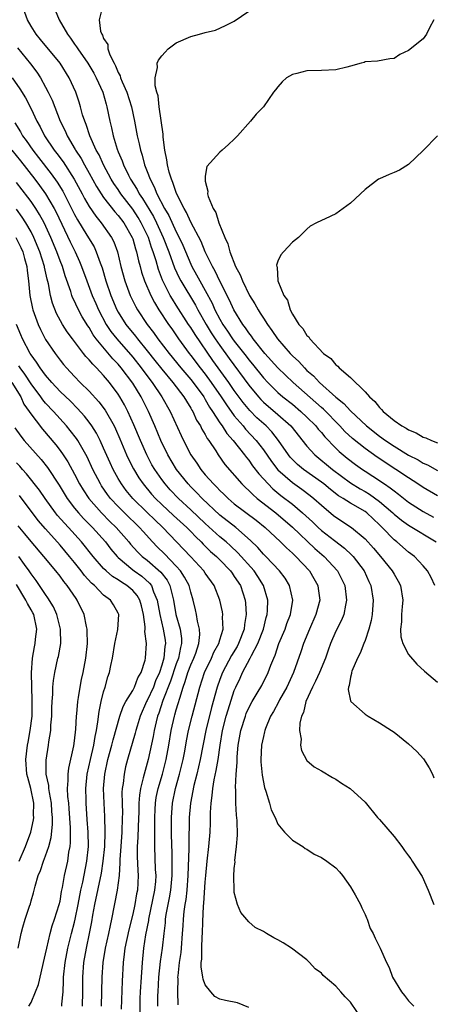
# Model space of a CAD drawing. Units: inches. Extents: x 2538000 to 2541000, y 1560000 to 1562817.
# Drawn here: x 2538091 to 2538148, y 1560941 to 1561077 of the extents above; entities that cross this region are included whole.
import ezdxf

# ---------------------------------------------------------------- set-up
doc = ezdxf.new("R2010")
doc.units = ezdxf.units.IN
doc.header["$MEASUREMENT"] = 0
doc.layers.add('LD25381560_2ft', color=124, linetype='Continuous')

msp = doc.modelspace()

# ---------------------------------------------------------------- linework, layer by layer
at = {"layer": 'LD25381560_2ft'}
for points, elevation in [([(2538148.63, 1560999), (2538148.11, 1561000.11), (2538147.62, 1561001), (2538147, 1561001.7), (2538145.81, 1561003), (2538145, 1561003.61), (2538143.38, 1561005), (2538143, 1561005.29), (2538141.38, 1561007), (2538141, 1561007.38), (2538139.25, 1561009), (2538139, 1561009.19), (2538137, 1561010.34), (2538135.98, 1561011), (2538135.37, 1561011.37), (2538134.24, 1561012.24), (2538133.34, 1561013), (2538133, 1561013.26), (2538130.55, 1561015), (2538129.7, 1561015.7), (2538129, 1561016.39), (2538128.7, 1561016.7), (2538128.46, 1561017), (2538127.1, 1561019), (2538126.18, 1561020.18), (2538125.38, 1561021), (2538124.12, 1561022.12), (2538123.13, 1561023.13), (2538122.21, 1561024.21), (2538121, 1561025.87), (2538120.22, 1561027), (2538118.04, 1561030.04), (2538115.59, 1561033.59), (2538115, 1561034.56), (2538114.7, 1561035), (2538113, 1561037.67), (2538112.47, 1561038.47), (2538112.18, 1561039), (2538111.11, 1561041.11), (2538110.55, 1561042.55), (2538110.22, 1561043.78), (2538109.83, 1561045), (2538109.6, 1561045.6), (2538109.16, 1561047), (2538108.18, 1561049), (2538107.74, 1561049.74), (2538107, 1561050.87), (2538105.38, 1561053), (2538105, 1561053.58), (2538104.42, 1561054.42), (2538104.05, 1561055), (2538102.96, 1561057), (2538102.36, 1561058.36), (2538101.99, 1561059), (2538101.1, 1561061), (2538100.58, 1561062.58), (2538100.39, 1561063), (2538100.1, 1561063.9), (2538099.81, 1561065), (2538099.63, 1561065.63), (2538099.15, 1561067), (2538098.25, 1561069), (2538097, 1561071), (2538094.3, 1561074.3), (2538093.7, 1561075), (2538093, 1561076.13), (2538092.5, 1561077), (2538091.78, 1561079)], 7828), ([(2538096.34, 1561078.34), (2538096.89, 1561077), (2538098.02, 1561075), (2538098.45, 1561074.45), (2538099, 1561073.65), (2538099.28, 1561073.28), (2538099.43, 1561073), (2538100.82, 1561071), (2538101.63, 1561069.63), (2538101.97, 1561069), (2538102.88, 1561067), (2538103.34, 1561065.34), (2538103.46, 1561065), (2538103.85, 1561063), (2538104.09, 1561062.09), (2538104.3, 1561061), (2538104.86, 1561059.14), (2538105, 1561058.78), (2538105.54, 1561057.55), (2538105.72, 1561057), (2538106.41, 1561055.59), (2538106.72, 1561055), (2538107.61, 1561053.61), (2538107.9, 1561053), (2538108.36, 1561052.36), (2538109.86, 1561049.86), (2538110.28, 1561049), (2538111.2, 1561047), (2538111.98, 1561045), (2538112.77, 1561042.78), (2538113.41, 1561041.41), (2538113.63, 1561041), (2538115.65, 1561037.65), (2538115.97, 1561037), (2538117.11, 1561035), (2538117.83, 1561033.83), (2538118.38, 1561033), (2538119, 1561032.09), (2538120.29, 1561030.29), (2538123, 1561026.61), (2538124.32, 1561025), (2538124.64, 1561024.64), (2538125, 1561024.28), (2538127, 1561022.56), (2538128.77, 1561021), (2538131, 1561018.22), (2538132.08, 1561017), (2538134.51, 1561015), (2538137, 1561013.16), (2538138.33, 1561012.33), (2538139, 1561011.96), (2538139.6, 1561011.6), (2538141, 1561010.6), (2538142.85, 1561009), (2538143, 1561008.85), (2538144.01, 1561008.01), (2538145, 1561007.3), (2538148.8, 1561005)], 7826), ([(2538102.82, 1561078.82), (2538102.39, 1561077), (2538102.58, 1561075.42), (2538102.76, 1561075), (2538102.86, 1561074.86), (2538103, 1561074.43), (2538103.57, 1561073.57), (2538103.57, 1561073), (2538103.84, 1561072.16), (2538104.44, 1561071), (2538104.65, 1561070.65), (2538105, 1561069.75), (2538105.27, 1561069.27), (2538105.34, 1561069), (2538105.54, 1561068.46), (2538106.19, 1561067), (2538106.82, 1561065), (2538107.25, 1561063), (2538107.63, 1561061), (2538107.91, 1561059.91), (2538108.07, 1561059), (2538108.32, 1561058.32), (2538108.64, 1561057), (2538109, 1561056.07), (2538109.39, 1561055), (2538109.97, 1561053.97), (2538110.34, 1561053), (2538111.4, 1561051), (2538112, 1561050), (2538113, 1561047.78), (2538113.41, 1561047), (2538113.91, 1561045.91), (2538115, 1561043.28), (2538115.13, 1561043), (2538115.81, 1561041.81), (2538116.24, 1561041), (2538117, 1561039.67), (2538117.93, 1561037.93), (2538118.33, 1561037), (2538119, 1561035.72), (2538119.41, 1561035), (2538120.08, 1561034.08), (2538120.77, 1561033), (2538121, 1561032.69), (2538122.62, 1561030.62), (2538123, 1561030.11), (2538123.51, 1561029.51), (2538125, 1561027.65), (2538125.61, 1561027), (2538127, 1561025.61), (2538127.7, 1561025), (2538129, 1561023.98), (2538130.18, 1561023), (2538131, 1561022.23), (2538132.23, 1561021), (2538132.57, 1561020.57), (2538133, 1561020.08), (2538133.48, 1561019.48), (2538135, 1561017.92), (2538135.46, 1561017.46), (2538136.56, 1561016.56), (2538137.69, 1561015.69), (2538138.64, 1561015), (2538139, 1561014.76), (2538140.07, 1561014.07), (2538141.67, 1561013), (2538142.48, 1561012.48), (2538143, 1561012.04), (2538143.62, 1561011.61), (2538145, 1561010.51), (2538147, 1561009.19), (2538148.44, 1561008.44)], 7824), ([(2538149, 1561011.36), (2538147, 1561012.52), (2538146.3, 1561013), (2538145, 1561013.84), (2538143.25, 1561015), (2538140.68, 1561016.68), (2538139, 1561017.88), (2538137.27, 1561019.27), (2538136.24, 1561020.24), (2538135.54, 1561021), (2538133.3, 1561023.3), (2538133, 1561023.55), (2538132.24, 1561024.24), (2538129.1, 1561027), (2538127, 1561029.03), (2538125.2, 1561031), (2538123.61, 1561033), (2538123.37, 1561033.37), (2538123, 1561033.83), (2538122.54, 1561034.54), (2538122.16, 1561035), (2538120.92, 1561037), (2538120.33, 1561038.33), (2538119, 1561040.97), (2538118.35, 1561042.35), (2538117.97, 1561043), (2538117, 1561045), (2538116.42, 1561046.42), (2538115, 1561049.11), (2538114.42, 1561050.42), (2538114.07, 1561051), (2538113.13, 1561052.87), (2538113, 1561053.18), (2538112.55, 1561054.55), (2538112.33, 1561055), (2538112.02, 1561055.98), (2538111.78, 1561057), (2538111.71, 1561057.71), (2538111.44, 1561059), (2538111.21, 1561060.79), (2538111.21, 1561061.21), (2538110.66, 1561065), (2538110.49, 1561066.49), (2538110.32, 1561067), (2538110.1, 1561067.9), (2538110.1, 1561069), (2538110.42, 1561070.42), (2538110.39, 1561071), (2538110.57, 1561071.43), (2538111, 1561072.03), (2538111.45, 1561072.55), (2538111.9, 1561073), (2538113, 1561073.81), (2538115, 1561074.68), (2538116.2, 1561075), (2538117, 1561075.25), (2538118.42, 1561075.58), (2538119.79, 1561076.21), (2538121, 1561076.8), (2538123, 1561078.2)], 7822), ([(2538148.46, 1561077), (2538147.87, 1561075.87), (2538147.48, 1561075), (2538147, 1561074.39), (2538145, 1561072.74), (2538143.79, 1561072.21), (2538143, 1561071.66), (2538142.41, 1561071.59), (2538140.73, 1561071.27), (2538139, 1561071.19), (2538138.88, 1561071.12), (2538138.48, 1561071), (2538137, 1561070.59), (2538136.48, 1561070.48), (2538135, 1561070.08), (2538133, 1561069.99), (2538131, 1561069.97), (2538129.61, 1561069.61), (2538129, 1561069.47), (2538128.17, 1561069), (2538127.57, 1561068.43), (2538127, 1561067.75), (2538126.68, 1561067.32), (2538126.39, 1561067), (2538125, 1561065.01), (2538124.02, 1561063.98), (2538123.22, 1561063), (2538121.44, 1561061), (2538121.22, 1561060.78), (2538121, 1561060.52), (2538120.18, 1561059.82), (2538119.33, 1561059), (2538119, 1561058.76), (2538117.23, 1561056.77), (2538117, 1561055.42), (2538116.96, 1561055), (2538117, 1561054.74), (2538117.37, 1561053.37), (2538117.31, 1561053), (2538117.39, 1561052.61), (2538118.07, 1561051), (2538118.44, 1561050.44), (2538118.87, 1561049), (2538119.67, 1561047), (2538120.09, 1561046.09), (2538120.36, 1561045), (2538121.14, 1561043), (2538121.82, 1561041.82), (2538122.12, 1561041), (2538123.11, 1561039), (2538123.83, 1561037.83), (2538124.28, 1561037), (2538124.57, 1561036.57), (2538125, 1561035.87), (2538125.56, 1561035), (2538126.18, 1561034.18), (2538126.95, 1561033), (2538128.68, 1561031), (2538129, 1561030.67), (2538129.87, 1561029.88), (2538130.65, 1561029), (2538131, 1561028.66), (2538131.9, 1561027.9), (2538132.72, 1561027), (2538135, 1561024.96), (2538136.1, 1561024.1), (2538137, 1561023.1), (2538139.2, 1561021), (2538141, 1561019.59), (2538141.83, 1561019), (2538143, 1561018.22), (2538145, 1561016.99), (2538146.31, 1561016.31), (2538147, 1561015.88), (2538147.62, 1561015.62), (2538149, 1561014.85)], 7820), ([(2538091.13, 1561073.13), (2538092.94, 1561070.94), (2538093.78, 1561069.78), (2538094.29, 1561069), (2538095, 1561067.69), (2538095.36, 1561067), (2538095.9, 1561065.9), (2538097.03, 1561063), (2538097.68, 1561061.68), (2538097.96, 1561061), (2538099.09, 1561059.09), (2538099.14, 1561059), (2538099.88, 1561057.88), (2538100.35, 1561057), (2538101, 1561055.84), (2538102.01, 1561054.01), (2538102.64, 1561053), (2538103, 1561052.49), (2538104.53, 1561050.53), (2538105, 1561050.02), (2538105.76, 1561049), (2538106.93, 1561047), (2538107, 1561046.79), (2538107.4, 1561045.4), (2538107.54, 1561045), (2538107.78, 1561043.78), (2538108.01, 1561043), (2538108.22, 1561042.22), (2538108.62, 1561041), (2538109.49, 1561039), (2538110, 1561038), (2538110.6, 1561037), (2538111.91, 1561035), (2538112.37, 1561034.37), (2538113.32, 1561033), (2538114.78, 1561031), (2538115, 1561030.73), (2538116.3, 1561029), (2538117, 1561028.12), (2538117.82, 1561027), (2538119.19, 1561025), (2538119.9, 1561023.9), (2538121, 1561022.39), (2538122.2, 1561021), (2538122.56, 1561020.56), (2538124.03, 1561019), (2538125, 1561017.72), (2538126.11, 1561016.11), (2538127, 1561014.96), (2538129, 1561013.19), (2538130.29, 1561012.29), (2538131.43, 1561011.43), (2538131.97, 1561011), (2538133, 1561010.06), (2538134.67, 1561008.67), (2538135, 1561008.42), (2538137.16, 1561007), (2538139, 1561005.45), (2538140.16, 1561004.16), (2538141.14, 1561003), (2538142.75, 1561001), (2538143, 1561000.54), (2538143.58, 1560999.58), (2538143.9, 1560999), (2538144.21, 1560997), (2538144.11, 1560996.11), (2538144.03, 1560995), (2538144.03, 1560993.97), (2538143.89, 1560993), (2538143.93, 1560991.93), (2538144.21, 1560991), (2538145, 1560989.47), (2538146.15, 1560988.15), (2538147.2, 1560987.2), (2538149, 1560985.66)], 7830), ([(2538090.41, 1561069), (2538091.47, 1561067.47), (2538092.22, 1561066.22), (2538093, 1561064.7), (2538093.81, 1561063), (2538094.24, 1561062.24), (2538094.86, 1561061), (2538096.2, 1561059), (2538096.55, 1561058.55), (2538097.4, 1561057.4), (2538098.95, 1561055), (2538100.04, 1561053), (2538100.36, 1561052.36), (2538101, 1561051.25), (2538101.91, 1561049.91), (2538102.67, 1561049), (2538104.08, 1561047), (2538104.39, 1561046.39), (2538104.9, 1561045), (2538105.37, 1561043), (2538105.92, 1561041), (2538106.67, 1561039), (2538107.43, 1561037.43), (2538107.68, 1561037), (2538109, 1561035), (2538109.86, 1561033.86), (2538110.47, 1561033), (2538112.01, 1561031), (2538113.63, 1561029), (2538115, 1561027.42), (2538115.33, 1561027), (2538116.78, 1561025), (2538117, 1561024.64), (2538117.59, 1561023.59), (2538117.99, 1561023), (2538119, 1561021.44), (2538119.31, 1561021), (2538119.97, 1561019.97), (2538120.82, 1561019), (2538122.41, 1561017), (2538122.66, 1561016.66), (2538123, 1561016.27), (2538123.52, 1561015.52), (2538124.38, 1561014.38), (2538125, 1561013.72), (2538125.64, 1561013), (2538126.32, 1561012.32), (2538127.42, 1561011.42), (2538129, 1561010.2), (2538130.4, 1561009), (2538131.76, 1561007.76), (2538132.55, 1561007), (2538133, 1561006.6), (2538134.8, 1561005.2), (2538136.16, 1561004.16), (2538137.2, 1561003.2), (2538137.38, 1561003), (2538138.89, 1561001), (2538139.55, 1560999.55), (2538139.81, 1560999), (2538140.14, 1560997), (2538139.98, 1560995), (2538139.84, 1560994.16), (2538139.53, 1560993), (2538139, 1560991.43), (2538138.82, 1560991), (2538138.32, 1560989.68), (2538137.96, 1560989), (2538137.2, 1560987.2), (2538137.14, 1560987), (2538137.16, 1560986.85), (2538137, 1560986.37), (2538136.81, 1560985.19), (2538136.72, 1560985), (2538136.67, 1560984.67), (2538137, 1560983.1), (2538137.03, 1560983), (2538139, 1560981.28), (2538139.43, 1560981), (2538141, 1560980.08), (2538142.63, 1560979), (2538143, 1560978.77), (2538145, 1560977.17), (2538146.12, 1560976.12), (2538147.08, 1560975.08), (2538147.85, 1560973.85), (2538148.3, 1560973), (2538148.5, 1560972.5)], 7832), ([(2538090.77, 1561062.77), (2538091.54, 1561061.54), (2538091.83, 1561061), (2538092.33, 1561060.33), (2538093.25, 1561059), (2538094.03, 1561058.03), (2538095.77, 1561055.77), (2538096.6, 1561054.6), (2538097.37, 1561053.37), (2538098.58, 1561051), (2538099, 1561050.15), (2538099.4, 1561049.4), (2538100.7, 1561047.3), (2538101.68, 1561045.68), (2538101.99, 1561045), (2538102.51, 1561043.49), (2538102.78, 1561042.78), (2538103.29, 1561041), (2538103.98, 1561039), (2538104.82, 1561037), (2538105, 1561036.67), (2538106.05, 1561035), (2538107.37, 1561033.37), (2538107.64, 1561033), (2538109, 1561031.34), (2538110.04, 1561030.04), (2538111, 1561028.82), (2538112.52, 1561027), (2538114.06, 1561025), (2538114.4, 1561024.4), (2538115, 1561023.47), (2538115.16, 1561023.16), (2538115.27, 1561023), (2538115.81, 1561021.81), (2538116.33, 1561021), (2538116.54, 1561020.54), (2538117, 1561019.82), (2538117.28, 1561019.28), (2538117.5, 1561019), (2538118.45, 1561017.55), (2538118.79, 1561017), (2538119.7, 1561015.7), (2538122.04, 1561013), (2538122.53, 1561012.53), (2538123, 1561012.1), (2538123.53, 1561011.53), (2538124.15, 1561011), (2538126.73, 1561009), (2538129, 1561007.06), (2538132.11, 1561004.11), (2538133.39, 1561003), (2538135.22, 1561001), (2538135.83, 1560999.83), (2538136.21, 1560999), (2538136.47, 1560997), (2538136.31, 1560996.31), (2538136.08, 1560995), (2538135.78, 1560994.22), (2538135, 1560992.71), (2538134.26, 1560991), (2538133.92, 1560990.07), (2538133.57, 1560989), (2538132.73, 1560987), (2538132.19, 1560985.81), (2538131.76, 1560985), (2538130.87, 1560983), (2538130.52, 1560981.48), (2538130.27, 1560981), (2538130.02, 1560980.02), (2538129.97, 1560979), (2538130.2, 1560977.81), (2538130.13, 1560977), (2538130.23, 1560976.23), (2538131, 1560974.86), (2538131.98, 1560973.98), (2538133, 1560973.46), (2538134.53, 1560972.53), (2538135, 1560972.28), (2538135.76, 1560971.76), (2538136.95, 1560971), (2538139, 1560969.13), (2538140.73, 1560967), (2538141, 1560966.72), (2538143, 1560964.4), (2538144.09, 1560963), (2538144.45, 1560962.45), (2538145, 1560961.75), (2538145.3, 1560961.3), (2538145.52, 1560961), (2538146.87, 1560958.87), (2538147.72, 1560957), (2538148.49, 1560955)], 7834), ([(2538149, 1561061.01), (2538147, 1561058.97), (2538145, 1561057.04), (2538143.76, 1561056.24), (2538143, 1561055.95), (2538142.35, 1561055.65), (2538141, 1561055.08), (2538140.86, 1561055), (2538139, 1561053.6), (2538137, 1561051.72), (2538135, 1561050.26), (2538133.53, 1561049.53), (2538133, 1561049.32), (2538132.32, 1561049), (2538131.45, 1561048.55), (2538131, 1561048.13), (2538130.43, 1561047.57), (2538129.82, 1561047), (2538129, 1561046.32), (2538127.77, 1561045), (2538127.39, 1561044.61), (2538127, 1561043.7), (2538126.83, 1561043.17), (2538126.86, 1561043), (2538126.91, 1561042.91), (2538127, 1561041), (2538127.81, 1561039), (2538128.34, 1561038.34), (2538128.68, 1561037), (2538129, 1561036.41), (2538129.89, 1561035), (2538130.45, 1561034.45), (2538131, 1561033.48), (2538131.27, 1561033.27), (2538131.39, 1561033), (2538133.27, 1561031), (2538134.29, 1561030.29), (2538135, 1561029.41), (2538135.25, 1561029.25), (2538135.44, 1561029), (2538137, 1561027.67), (2538139, 1561025.71), (2538139.62, 1561025), (2538140.35, 1561024.35), (2538141, 1561023.52), (2538141.29, 1561023.28), (2538141.5, 1561023), (2538143, 1561021.77), (2538144.09, 1561021), (2538144.68, 1561020.68), (2538145, 1561020.45), (2538146.04, 1561020.04), (2538147, 1561019.46), (2538147.37, 1561019.37), (2538148.16, 1561019), (2538149, 1561018.68)], 7818), ([(2538090.34, 1561059), (2538091.53, 1561057.53), (2538093.52, 1561055), (2538094.16, 1561054.16), (2538095, 1561053), (2538096.18, 1561051), (2538096.46, 1561050.46), (2538098.39, 1561046.39), (2538099.09, 1561045), (2538099.69, 1561043.69), (2538099.97, 1561043), (2538100.66, 1561041), (2538101.4, 1561039), (2538101.9, 1561037.9), (2538102.28, 1561037), (2538103.35, 1561035), (2538104.01, 1561034.01), (2538104.81, 1561033), (2538107, 1561030.47), (2538108.18, 1561029), (2538108.52, 1561028.52), (2538109.67, 1561027), (2538111.01, 1561025), (2538112.17, 1561023), (2538113.67, 1561019.67), (2538113.99, 1561019), (2538115.03, 1561017), (2538115.85, 1561015.85), (2538116.4, 1561015), (2538117, 1561014.28), (2538118.11, 1561013), (2538118.57, 1561012.57), (2538119, 1561012.1), (2538119.57, 1561011.57), (2538120.13, 1561011), (2538121, 1561010.26), (2538124, 1561008), (2538125.23, 1561007), (2538127.36, 1561005), (2538128.18, 1561004.18), (2538129, 1561003.45), (2538129.22, 1561003.22), (2538129.46, 1561003), (2538131.34, 1561001), (2538131.96, 1560999.96), (2538132.5, 1560999), (2538132.57, 1560998.57), (2538132.78, 1560997), (2538132.25, 1560995), (2538131.34, 1560993), (2538130.54, 1560991), (2538130.16, 1560989.84), (2538129.14, 1560987), (2538128.23, 1560985), (2538127.23, 1560983.23), (2538127.08, 1560982.92), (2538126.38, 1560981.62), (2538126, 1560981), (2538125.3, 1560979.3), (2538125.19, 1560979), (2538125.17, 1560978.83), (2538125, 1560978.18), (2538124.76, 1560977), (2538124.66, 1560975), (2538124.67, 1560974.67), (2538124.84, 1560972.84), (2538125.16, 1560971.16), (2538125.35, 1560970.65), (2538125.83, 1560969), (2538126.09, 1560968.09), (2538126.61, 1560967), (2538127, 1560966.1), (2538127.9, 1560965), (2538129, 1560963.89), (2538130.42, 1560963), (2538130.75, 1560962.75), (2538131, 1560962.64), (2538131.98, 1560961.97), (2538133, 1560961.51), (2538133.75, 1560961), (2538135, 1560960.06), (2538135.51, 1560959.51), (2538135.91, 1560959), (2538137, 1560957.44), (2538137.65, 1560956.35), (2538138.39, 1560955), (2538138.55, 1560954.55), (2538139, 1560953.63), (2538139.19, 1560953.19), (2538139.31, 1560953), (2538139.72, 1560951.72), (2538140.14, 1560951), (2538140.38, 1560950.38), (2538141.1, 1560949), (2538141.96, 1560947), (2538142.34, 1560946.34), (2538142.78, 1560945), (2538144.01, 1560943), (2538144.46, 1560942.46), (2538145, 1560941.73), (2538145.71, 1560941)], 7836), ([(2538138.77, 1560939), (2538137, 1560941.54), (2538136.28, 1560942.28), (2538135.69, 1560943), (2538135, 1560943.76), (2538133.24, 1560945.24), (2538133, 1560945.54), (2538132.15, 1560946.15), (2538131.37, 1560947), (2538131, 1560947.39), (2538128.89, 1560949), (2538127.73, 1560949.73), (2538127, 1560950.14), (2538126.43, 1560950.43), (2538125.43, 1560951), (2538125, 1560951.28), (2538123.87, 1560951.87), (2538123, 1560952.61), (2538121.91, 1560953.91), (2538121.44, 1560955), (2538121, 1560956.68), (2538120.96, 1560957), (2538120.93, 1560958.93), (2538121, 1560959.97), (2538121.1, 1560960.9), (2538121.09, 1560961.09), (2538121.32, 1560963), (2538121.44, 1560964.56), (2538121.39, 1560966.61), (2538121.32, 1560967.32), (2538121.21, 1560969), (2538121.19, 1560970.81), (2538121.16, 1560971.16), (2538121.25, 1560973), (2538121.39, 1560974.61), (2538121.38, 1560975), (2538121.4, 1560975.4), (2538121.55, 1560977), (2538121.9, 1560979), (2538122.52, 1560981), (2538122.65, 1560981.35), (2538123, 1560982.13), (2538123.46, 1560983), (2538124.14, 1560984.14), (2538124.77, 1560985.23), (2538125.67, 1560987), (2538126.03, 1560988.03), (2538126.43, 1560989), (2538126.61, 1560989.39), (2538127.15, 1560991), (2538127.99, 1560993), (2538128.24, 1560993.76), (2538128.73, 1560995), (2538129.06, 1560997), (2538128.6, 1560999), (2538127.99, 1560999.99), (2538127.24, 1561001), (2538125.32, 1561003), (2538125, 1561003.31), (2538124.22, 1561004.22), (2538123.22, 1561005.22), (2538121.19, 1561007), (2538119, 1561008.71), (2538116.57, 1561011), (2538115.81, 1561011.81), (2538115, 1561012.61), (2538114.63, 1561013), (2538113.04, 1561015), (2538111.82, 1561017), (2538110.86, 1561019), (2538110.06, 1561021), (2538109.18, 1561023), (2538108.16, 1561025), (2538107, 1561026.9), (2538105.42, 1561029), (2538105, 1561029.5), (2538104.26, 1561030.26), (2538101.97, 1561033), (2538101.56, 1561033.56), (2538101, 1561034.56), (2538100.81, 1561034.81), (2538100.06, 1561036.06), (2538099.37, 1561037.37), (2538099, 1561038.2), (2538098.72, 1561038.72), (2538098.62, 1561039), (2538098.46, 1561039.54), (2538097.7, 1561041.7), (2538097.31, 1561043), (2538097, 1561043.77), (2538096.55, 1561045), (2538095.71, 1561047), (2538094.79, 1561049), (2538094.17, 1561050.17), (2538093.64, 1561051), (2538093, 1561051.94), (2538092.56, 1561052.56), (2538091, 1561054.57)], 7838), ([(2538123, 1560940.84), (2538121.45, 1560941.45), (2538119.78, 1560941.78), (2538119, 1560941.95), (2538118.33, 1560942.33), (2538117.76, 1560943), (2538117, 1560943.93), (2538116.71, 1560944.71), (2538116.67, 1560945), (2538116.43, 1560946.43), (2538116.44, 1560947), (2538116.51, 1560947.49), (2538116.53, 1560949), (2538116.59, 1560950.59), (2538116.62, 1560951), (2538116.66, 1560952.66), (2538116.77, 1560954.77), (2538116.82, 1560955.18), (2538117, 1560958.11), (2538117.07, 1560959), (2538117.26, 1560961), (2538117.49, 1560963), (2538117.65, 1560965), (2538117.7, 1560966.3), (2538117.72, 1560967.72), (2538117.8, 1560969), (2538117.96, 1560970.04), (2538118.03, 1560971), (2538118.22, 1560972.22), (2538118.51, 1560973.49), (2538118.76, 1560975), (2538119.05, 1560977), (2538119.39, 1560979), (2538119.88, 1560981), (2538120.13, 1560981.87), (2538121, 1560984.52), (2538121.2, 1560985), (2538121.79, 1560986.21), (2538122.14, 1560987), (2538123.2, 1560989), (2538123.36, 1560989.36), (2538124.23, 1560991), (2538125, 1560993), (2538125.4, 1560994.6), (2538125.52, 1560995), (2538125.57, 1560995.57), (2538125.61, 1560997), (2538125.04, 1560999), (2538124.25, 1561000.25), (2538123.73, 1561001), (2538121.49, 1561003.49), (2538120.46, 1561004.46), (2538119.86, 1561005), (2538119, 1561005.72), (2538117, 1561007.55), (2538115, 1561009.45), (2538113.29, 1561011), (2538112.18, 1561012.18), (2538111.46, 1561013), (2538111, 1561013.62), (2538110.04, 1561015), (2538109.65, 1561015.65), (2538108.93, 1561017), (2538108.06, 1561019), (2538107.17, 1561021.17), (2538106.35, 1561023), (2538105.89, 1561023.89), (2538105.25, 1561025), (2538105, 1561025.4), (2538103.79, 1561027), (2538103, 1561027.95), (2538102.03, 1561029), (2538101.5, 1561029.5), (2538101, 1561030.12), (2538100.56, 1561030.56), (2538100.22, 1561031), (2538098.7, 1561033), (2538097.99, 1561033.99), (2538097.35, 1561035), (2538096.52, 1561036.52), (2538095.94, 1561037.94), (2538095.68, 1561039), (2538095.39, 1561040.61), (2538095.23, 1561041.23), (2538094.87, 1561042.87), (2538094.86, 1561043), (2538094.23, 1561045), (2538093.39, 1561047), (2538093, 1561047.77), (2538092.29, 1561049), (2538091.79, 1561049.79), (2538091, 1561050.88)], 7840), ([(2538090.92, 1561047), (2538091.6, 1561045.6), (2538091.87, 1561045), (2538092.09, 1561044.09), (2538092.42, 1561043), (2538092.45, 1561042.45), (2538092.65, 1561041), (2538092.81, 1561039), (2538093.18, 1561037.18), (2538093.23, 1561037), (2538093.97, 1561035), (2538094.29, 1561034.29), (2538095, 1561032.91), (2538096.3, 1561031), (2538097, 1561030.08), (2538097.48, 1561029.48), (2538097.9, 1561029), (2538099, 1561027.81), (2538099.78, 1561027), (2538101, 1561025.8), (2538102.34, 1561024.34), (2538103.19, 1561023.19), (2538104.43, 1561021), (2538104.62, 1561020.62), (2538105.22, 1561019.22), (2538106.16, 1561017), (2538106.42, 1561016.42), (2538107.09, 1561015.09), (2538107.85, 1561013.85), (2538108.43, 1561013), (2538109.6, 1561011.6), (2538110.13, 1561011), (2538111, 1561010.16), (2538112.64, 1561008.64), (2538114.45, 1561007), (2538115, 1561006.44), (2538115.69, 1561005.69), (2538116.42, 1561005), (2538116.7, 1561004.7), (2538117.71, 1561003.71), (2538118.53, 1561003), (2538119, 1561002.53), (2538120.47, 1561001), (2538120.68, 1561000.68), (2538121, 1561000.25), (2538121.84, 1560999), (2538122.5, 1560997), (2538122.56, 1560996.56), (2538122.65, 1560995), (2538122.4, 1560993.6), (2538122.36, 1560993), (2538121.59, 1560991), (2538121.39, 1560990.61), (2538120.63, 1560989.37), (2538119.37, 1560987), (2538119, 1560986.06), (2538118.62, 1560985), (2538117.84, 1560982.16), (2538117.08, 1560979), (2538116.29, 1560975), (2538115.82, 1560973), (2538115.43, 1560971.43), (2538114.97, 1560969), (2538114.8, 1560967), (2538114.73, 1560963.27), (2538114.74, 1560962.74), (2538114.61, 1560959), (2538114.45, 1560957), (2538114.31, 1560955.69), (2538114.18, 1560955), (2538114.04, 1560954.04), (2538113.93, 1560953), (2538113.9, 1560952.1), (2538113.83, 1560951), (2538113.69, 1560949), (2538113.62, 1560948.38), (2538113.41, 1560947), (2538113.2, 1560945.2), (2538113.19, 1560945), (2538113.21, 1560944.79), (2538113.15, 1560943), (2538113.2, 1560941.2)], 7842), ([(2538110.47, 1560941), (2538110.48, 1560942.48), (2538110.49, 1560943), (2538110.61, 1560945), (2538110.85, 1560947.15), (2538111.1, 1560949), (2538111.32, 1560951), (2538111.51, 1560952.49), (2538111.54, 1560953), (2538111.63, 1560953.63), (2538111.89, 1560955), (2538112.08, 1560955.92), (2538112.26, 1560957), (2538112.44, 1560959), (2538112.43, 1560959.57), (2538112.44, 1560961), (2538112.42, 1560962.42), (2538112.4, 1560963), (2538112.36, 1560965), (2538112.34, 1560967), (2538112.48, 1560969), (2538112.89, 1560971), (2538113.44, 1560973), (2538113.93, 1560975), (2538114.16, 1560976.16), (2538114.41, 1560977.59), (2538114.7, 1560979), (2538115.2, 1560981), (2538116.23, 1560985), (2538116.89, 1560987), (2538117.85, 1560989), (2538118.19, 1560989.81), (2538118.86, 1560991), (2538119, 1560991.51), (2538119.44, 1560993), (2538119.38, 1560994.62), (2538119.41, 1560995), (2538119.36, 1560995.36), (2538119.02, 1560997), (2538118.24, 1560999), (2538117, 1561000.71), (2538116.81, 1561001), (2538115, 1561002.93), (2538114.02, 1561004.02), (2538111.14, 1561007), (2538110.04, 1561008.04), (2538109, 1561009.05), (2538107.03, 1561011), (2538106.12, 1561012.12), (2538105.45, 1561013), (2538105, 1561013.77), (2538104.31, 1561015), (2538103.89, 1561015.89), (2538103, 1561017.94), (2538102.51, 1561019), (2538102, 1561020), (2538101.38, 1561021), (2538101, 1561021.53), (2538100.36, 1561022.36), (2538099.41, 1561023.41), (2538098.41, 1561024.41), (2538097, 1561025.75), (2538095.84, 1561027), (2538095, 1561027.98), (2538094.26, 1561029), (2538093.77, 1561029.77), (2538093, 1561030.79), (2538092.86, 1561031), (2538091.8, 1561033), (2538091.57, 1561033.57), (2538090.99, 1561034.99)], 7844), ([(2538108.01, 1560939.99), (2538108.05, 1560942.05), (2538108.09, 1560943), (2538108.21, 1560945), (2538108.31, 1560946.31), (2538108.34, 1560947), (2538108.54, 1560949), (2538108.83, 1560950.83), (2538109.21, 1560952.79), (2538109.24, 1560953), (2538110.06, 1560957), (2538110.17, 1560958.17), (2538110.22, 1560959), (2538110.16, 1560959.84), (2538110.03, 1560963), (2538110.06, 1560963.94), (2538110.04, 1560965), (2538110.06, 1560965.94), (2538110.05, 1560967), (2538110.11, 1560968.11), (2538110.14, 1560969), (2538110.25, 1560969.75), (2538110.5, 1560971), (2538111.11, 1560973), (2538111.63, 1560975), (2538111.99, 1560977), (2538112.31, 1560979), (2538112.75, 1560981), (2538112.82, 1560981.18), (2538113, 1560981.84), (2538113.27, 1560982.73), (2538113.47, 1560983.47), (2538113.96, 1560985), (2538114.24, 1560985.76), (2538114.61, 1560987), (2538115, 1560988.04), (2538115.42, 1560989), (2538115.68, 1560989.68), (2538116.12, 1560991), (2538116.24, 1560992.24), (2538116.21, 1560993), (2538115.93, 1560994.07), (2538115.78, 1560995), (2538115.65, 1560995.65), (2538115.35, 1560997), (2538115, 1560998.08), (2538114.76, 1560999), (2538114.14, 1561000.14), (2538113.58, 1561001), (2538113, 1561001.66), (2538111.36, 1561003.36), (2538110.35, 1561004.35), (2538109.74, 1561005), (2538108.43, 1561006.43), (2538107.93, 1561007), (2538105.88, 1561009), (2538105, 1561009.9), (2538103.96, 1561011), (2538103.54, 1561011.54), (2538102.72, 1561012.72), (2538102.55, 1561013), (2538101.52, 1561015), (2538100.73, 1561016.73), (2538099.42, 1561019), (2538099.26, 1561019.26), (2538098.39, 1561020.39), (2538097.88, 1561021), (2538096.07, 1561023), (2538095, 1561024.13), (2538094.6, 1561024.6), (2538094.34, 1561025), (2538093, 1561026.8), (2538092.13, 1561028.13), (2538091.49, 1561029), (2538091.3, 1561029.3)], 7846), ([(2538090.35, 1561027), (2538091.59, 1561025), (2538092.02, 1561024.02), (2538092.75, 1561023), (2538092.83, 1561022.83), (2538094.56, 1561020.56), (2538096.39, 1561018.39), (2538097, 1561017.61), (2538097.44, 1561017), (2538098.07, 1561016.07), (2538099, 1561014.36), (2538099.69, 1561013), (2538100.17, 1561012.17), (2538100.94, 1561011), (2538102.69, 1561009), (2538103.84, 1561007.84), (2538104.71, 1561007), (2538106.48, 1561005), (2538106.71, 1561004.71), (2538107.65, 1561003.65), (2538108.32, 1561003), (2538109, 1561002.47), (2538110.86, 1561000.86), (2538111.73, 1560999.73), (2538112.12, 1560999), (2538112.46, 1560997.54), (2538112.62, 1560997), (2538112.94, 1560995), (2538113.53, 1560993), (2538113.71, 1560991.71), (2538113.74, 1560991), (2538113.57, 1560990.43), (2538113.29, 1560989), (2538113, 1560988.22), (2538112.21, 1560985.79), (2538111.16, 1560983.16), (2538110.58, 1560981.42), (2538110.41, 1560981), (2538110.21, 1560980.21), (2538109.94, 1560979), (2538109.81, 1560978.19), (2538109.14, 1560975), (2538108.56, 1560973), (2538108.46, 1560972.46), (2538108.07, 1560971), (2538107.92, 1560970.08), (2538107.86, 1560969), (2538107.85, 1560967.85), (2538107.77, 1560965.77), (2538107.73, 1560964.27), (2538107.63, 1560963), (2538107.62, 1560961.62), (2538107.71, 1560959.71), (2538107.77, 1560959), (2538107.65, 1560957), (2538107.53, 1560956.47), (2538107.28, 1560955), (2538107, 1560953.7), (2538106.46, 1560951.54), (2538105.92, 1560949), (2538105.84, 1560948.16), (2538105.7, 1560947), (2538105.57, 1560944.43), (2538105.4, 1560940.6)], 7848), ([(2538090.75, 1561020.75), (2538091.58, 1561019.58), (2538092.06, 1561019), (2538094.37, 1561016.37), (2538095.26, 1561015.26), (2538096.85, 1561012.85), (2538097.96, 1561011), (2538099, 1561009.64), (2538099.52, 1561009), (2538100.23, 1561008.23), (2538101.44, 1561007), (2538103.24, 1561005), (2538104.01, 1561004.01), (2538104.85, 1561003), (2538105, 1561002.85), (2538107, 1561001.17), (2538107.22, 1561001), (2538108.27, 1561000.27), (2538109.33, 1560999.33), (2538109.57, 1560999), (2538109.88, 1560998.12), (2538110.38, 1560997), (2538110.73, 1560995), (2538111.2, 1560993), (2538111.45, 1560991.45), (2538111.51, 1560991), (2538111.42, 1560990.58), (2538111.28, 1560989), (2538111, 1560988.02), (2538110.67, 1560987), (2538110.16, 1560985.84), (2538109.85, 1560985), (2538109, 1560983.16), (2538108.91, 1560983), (2538108.03, 1560981), (2538107.6, 1560979.6), (2538107.43, 1560979), (2538107.35, 1560978.65), (2538106.29, 1560975), (2538106.02, 1560973.98), (2538105.81, 1560973), (2538105.68, 1560971.68), (2538105.56, 1560971), (2538105.52, 1560970.48), (2538105.54, 1560969), (2538105.58, 1560967.58), (2538105.57, 1560967), (2538105.5, 1560965), (2538105.35, 1560963), (2538105.24, 1560961.24), (2538105.25, 1560960.75), (2538105.14, 1560959), (2538104.87, 1560957), (2538104.09, 1560953), (2538103.88, 1560952.12), (2538103.67, 1560951), (2538103.23, 1560949), (2538102.89, 1560947), (2538102.74, 1560945), (2538102.66, 1560941)], 7850), ([(2538100.1, 1560941), (2538100.12, 1560943), (2538100.12, 1560945), (2538100.28, 1560947), (2538100.64, 1560949), (2538101.06, 1560951), (2538101.38, 1560952.62), (2538101.53, 1560953.53), (2538101.8, 1560955), (2538102.68, 1560959.32), (2538102.94, 1560961), (2538103.15, 1560963), (2538103.22, 1560965), (2538103.17, 1560967.17), (2538103.05, 1560969), (2538103, 1560971), (2538103.17, 1560973), (2538103.58, 1560975), (2538104.12, 1560977), (2538104.29, 1560977.71), (2538105.25, 1560981), (2538105.7, 1560982.3), (2538106.07, 1560983), (2538107, 1560984.54), (2538107.24, 1560985), (2538107.71, 1560986.29), (2538108.16, 1560987), (2538108.7, 1560988.7), (2538108.76, 1560989), (2538108.88, 1560991), (2538108.68, 1560992.68), (2538108.71, 1560993), (2538108.71, 1560993.29), (2538108.47, 1560995), (2538108.19, 1560996.19), (2538107.98, 1560997), (2538107.62, 1560997.62), (2538107, 1560998.31), (2538106.18, 1560999), (2538105.44, 1560999.44), (2538105, 1560999.76), (2538104.22, 1561000.22), (2538103.35, 1561001), (2538103, 1561001.35), (2538101.57, 1561003), (2538099.97, 1561005), (2538098.15, 1561007), (2538097.59, 1561007.59), (2538096.66, 1561008.66), (2538096.38, 1561009), (2538094.92, 1561011), (2538094.15, 1561012.15), (2538092.39, 1561014.39), (2538091.82, 1561015), (2538091.44, 1561015.44), (2538091, 1561015.9)], 7852), ([(2538097.25, 1560941), (2538097.26, 1560941.26), (2538097.41, 1560943), (2538097.49, 1560944.51), (2538097.49, 1560945), (2538097.7, 1560947), (2538098.07, 1560949), (2538098.57, 1560951), (2538099, 1560952.6), (2538099.09, 1560953), (2538099.5, 1560955), (2538099.87, 1560957), (2538100.12, 1560958.12), (2538100.68, 1560961), (2538100.89, 1560963), (2538100.87, 1560965), (2538100.73, 1560966.73), (2538100.58, 1560969), (2538100.57, 1560969.43), (2538100.56, 1560971), (2538100.75, 1560973), (2538101.17, 1560975), (2538101.63, 1560977), (2538101.81, 1560978.19), (2538102, 1560979), (2538102.21, 1560980.21), (2538102.37, 1560981.63), (2538102.67, 1560983), (2538103, 1560984.32), (2538103.22, 1560985), (2538103.59, 1560986.41), (2538103.8, 1560987), (2538103.99, 1560987.99), (2538104.21, 1560989), (2538104.56, 1560991), (2538104.94, 1560992.94), (2538105.08, 1560995), (2538105, 1560995.18), (2538104.35, 1560996.35), (2538103.93, 1560997), (2538103, 1560997.69), (2538101.73, 1560999), (2538101.33, 1560999.33), (2538100.38, 1561000.38), (2538099.92, 1561001), (2538099, 1561002.16), (2538098.31, 1561003), (2538097, 1561004.56), (2538095, 1561006.81), (2538093.98, 1561007.98), (2538091.42, 1561011.42)], 7854), ([(2538092.7, 1560941), (2538093, 1560941.53), (2538093.62, 1560943), (2538094.01, 1560943.99), (2538094.6, 1560946.6), (2538094.71, 1560947), (2538095, 1560948.22), (2538095.16, 1560949), (2538095.63, 1560951), (2538095.92, 1560952.08), (2538096.25, 1560953), (2538096.89, 1560955), (2538097, 1560955.49), (2538097.21, 1560956.79), (2538097.34, 1560957.34), (2538097.62, 1560959), (2538098.07, 1560961), (2538098.22, 1560962.22), (2538098.37, 1560963), (2538098.43, 1560963.57), (2538098.43, 1560965.57), (2538098.25, 1560968.25), (2538098.18, 1560969), (2538098.08, 1560969.92), (2538098.04, 1560971), (2538098.13, 1560972.13), (2538098.09, 1560973), (2538098.18, 1560973.82), (2538098.9, 1560976.9), (2538099, 1560977.57), (2538099.18, 1560979.18), (2538099.27, 1560981), (2538099.31, 1560981.31), (2538099.44, 1560983), (2538099.55, 1560983.55), (2538099.77, 1560985), (2538099.96, 1560986.04), (2538100.16, 1560987), (2538100.54, 1560989), (2538100.78, 1560991), (2538100.75, 1560992.75), (2538100.73, 1560993), (2538100.64, 1560993.36), (2538100.31, 1560995), (2538099.35, 1560997), (2538099.19, 1560997.2), (2538097.98, 1560999), (2538097.53, 1560999.53), (2538097, 1561000.27), (2538096.42, 1561001), (2538094.76, 1561003), (2538093, 1561005.06), (2538092.12, 1561006.12), (2538091.23, 1561007.23)], 7856), ([(2538091.22, 1560949), (2538091.65, 1560951), (2538091.88, 1560951.88), (2538092.2, 1560953), (2538092.77, 1560954.77), (2538092.9, 1560955.1), (2538093, 1560955.51), (2538093.35, 1560956.65), (2538093.56, 1560957.56), (2538093.99, 1560959), (2538094.3, 1560959.7), (2538094.72, 1560961), (2538095, 1560961.74), (2538095.44, 1560963), (2538095.76, 1560964.24), (2538095.94, 1560966.06), (2538095.94, 1560967), (2538095.86, 1560967.86), (2538095.8, 1560969), (2538095.52, 1560970.48), (2538095.46, 1560971), (2538095.44, 1560971.44), (2538095.1, 1560973), (2538095.07, 1560974.93), (2538095.4, 1560977), (2538095.45, 1560977.45), (2538095.71, 1560979), (2538095.74, 1560979.74), (2538095.85, 1560981), (2538095.86, 1560982.14), (2538095.9, 1560983), (2538096, 1560984), (2538096.01, 1560985), (2538096.09, 1560985.91), (2538096.27, 1560987), (2538096.7, 1560989), (2538096.77, 1560989.23), (2538097.08, 1560991), (2538097.07, 1560993), (2538096.56, 1560995), (2538096.08, 1560996.08), (2538095.32, 1560997.32), (2538095, 1560997.74), (2538094.15, 1560999), (2538093.68, 1560999.68), (2538093, 1561000.6), (2538092.76, 1561001), (2538092.09, 1561001.91), (2538091.31, 1561003)], 7858), ([(2538091.36, 1560961), (2538092.23, 1560963), (2538092.96, 1560965), (2538093.33, 1560966.67), (2538093.36, 1560967), (2538093.34, 1560967.34), (2538093.38, 1560969), (2538092.97, 1560971), (2538092.54, 1560972.54), (2538092.44, 1560973), (2538092.27, 1560975), (2538092.52, 1560977), (2538092.61, 1560977.39), (2538092.89, 1560979), (2538093.14, 1560981), (2538093.17, 1560983.17), (2538093.09, 1560985), (2538093.05, 1560986.95), (2538093.19, 1560989), (2538093.46, 1560990.54), (2538093.57, 1560991), (2538093.62, 1560991.62), (2538093.8, 1560993), (2538093.36, 1560995), (2538093.24, 1560995.24), (2538093, 1560995.63), (2538092.51, 1560996.51), (2538092.27, 1560997), (2538091, 1560999.14)], 7860)]:
    msp.add_lwpolyline(points, dxfattribs=dict(at, elevation=elevation))

doc.saveas('drawing.dxf')
